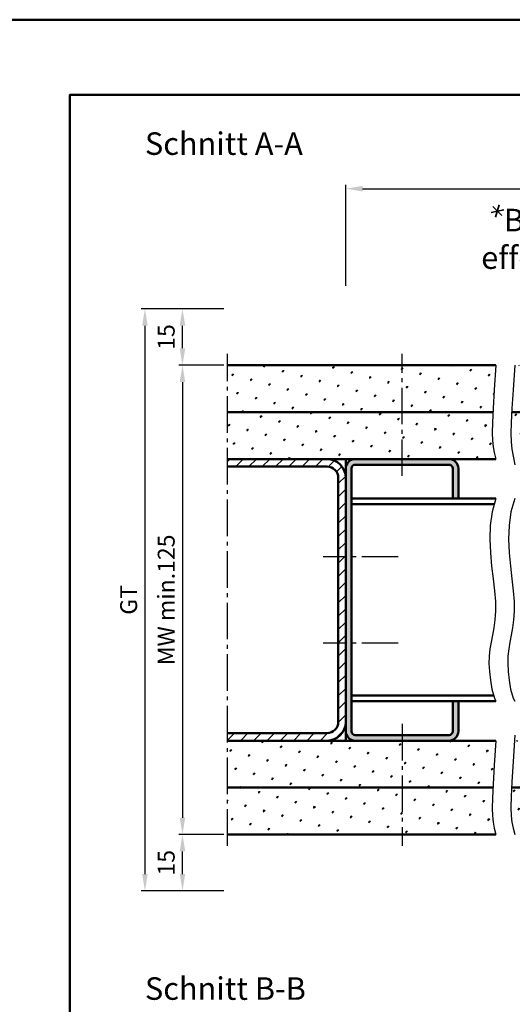
# Model space of a CAD drawing. Units: millimetres. Extents: x 0 to 11760, y -106 to 594.
# Drawn here: x 10107 to 10238, y 332 to 594 of the extents above; entities that cross this region are included whole.
import ezdxf

# ---------------------------------------------------------------- set-up
doc = ezdxf.new("R2010")
doc.units = ezdxf.units.MM
doc.linetypes.add('AM_DIN_G_W050', pattern=[13.75, 9.75, -1.5, 1, -1.5])
for name, color, linetype, lineweight in [('AM_0', 7, 'Continuous', 50), ('AM_4', 3, 'Continuous', 25), ('AM_5', 3, 'Continuous', 25), ('AM_6', 2, 'Continuous', 35), ('AM_7', 4, 'AM_DIN_G_W050', 25), ('AM_8', 1, 'Continuous', 25), ('AM_BOR', 7, 'Continuous', 50)]:
    doc.layers.add(name, color=color, linetype=linetype, lineweight=lineweight)
doc.layers.add('AM_12', color=7, linetype='Continuous', lineweight=50, plot=False)
doc.styles.get("Standard").update_dxf_attribs({"font": 'isocp.shx'})
doc.dimstyles.new('AM_DIN$0', dxfattribs={"dimtxt": 4.5, "dimasz": 4.5, "dimexe": 1, "dimexo": 1, "dimgap": 1.5, "dimtad": 1, "dimdec": 1, "dimdsep": 46, "dimtxsty": 'Standard', "dimcen": 0, "dimclrd": 256, "dimclre": 256, "dimclrt": 2, "dimadec": 0, "dimazin": 2, "dimtp": 0.1, "dimtm": 0.1, "dimtfac": 0.71, "dimtdec": 1, "dimtmove": 0, "dimatfit": 3, "dimfxl": 0, "dimlwd": -1, "dimlwe": -1, "dimarcsym": 0})
pattern_1 = [(45, (10170, 1731.652864386202), (-1.314800746303021, 4.906903194730683), [0.635, -4.445]), (135, (10170.22450640303, 1731.877370789227), (-4.906903194730682, 1.314800746303022), [0.3175, -8.48131809448]), (135, (10170.28063300378, 1731.933497389984), (-4.906903194730682, 1.314800746303022), [0.254, -8.54481809448]), (135, (10170.16837980227, 1731.821244188472), (-4.906903194730682, 1.314800746303022), [0.254, -8.54481809448]), (105, (10170.33675960454, 1731.989623990741), (-4.906903193699302, 1.314800750152187), [0.2032, -4.8768]), (165, (10170.11225320151, 1731.765117587714), (-3.592102447396282, -3.592102444578495), [0.2032, -4.8768])]
pattern_2 = [(45, (9240, 0), (-1.314800746303022, 4.906903194730683), [0.635, -4.445]), (135, (9240.224506403027, 0.2245064030266803), (-4.906903194730683, 1.314800746303022), [0.3175, -8.48131809448]), (135, (9240.280633003784, 0.2806330037833504), (-4.906903194730683, 1.314800746303022), [0.254, -8.54481809448]), (135, (9240.16837980227, 0.1683798022695555), (-4.906903194730683, 1.314800746303022), [0.254, -8.54481809448]), (105, (9240.33675960454, 0.3367596045400205), (-4.906903193699303, 1.314800750152187), [0.2032, -4.8768]), (165, (9240.112253201514, 0.1122532015133402), (-3.592102447396282, -3.592102444578496), [0.2032, -4.8768])]

# ---------------------------------------------------------------- blocks, each defined once
blk = doc.blocks.new('*D537')
at = {"layer": 'AM_5', "linetype": 'ByBlock'}
for p, q in [((10161, 501.9999999999984), (10149.00000000001, 501.9999999999984)), ((10150.00000000001, 497.4999999999984), (10150.00000000001, 381.4999999999983)), ((10161, 376.9999999999983), (10149.00000000001, 376.9999999999983))]:
    blk.add_line(p, q, dxfattribs=at)
at = {"layer": 'AM_5'}
for points in [[(10149.25000000001, 497.4999999999984), (10150.75000000001, 497.4999999999984), (10150.00000000001, 501.9999999999984)], [(10149.25000000001, 381.4999999999983), (10150.75000000001, 381.4999999999983), (10150.00000000001, 376.9999999999983)]]:
    blk.add_solid(points, dxfattribs=at)
at = {"layer": 'Defpoints', "color": 0}
for p in [(10162, 501.9999999999984), (10150.00000000001, 376.9999999999983), (10162, 376.9999999999983)]:
    blk.add_point(p, dxfattribs=at)
at = {"layer": 'AM_5', "color": 2, "insert": (10146.24955708662, 439.4999999999954), "char_height": 4.5, "attachment_point": 5, "rotation": 90}
blk.add_mtext('MW min.125', dxfattribs=at)
blk = doc.blocks.new('*D538')
at = {"layer": 'AM_5', "linetype": 'ByBlock'}
for p, q in [((10161, 516.9999999999984), (10149.00000000001, 516.9999999999984)), ((10150.00000000001, 506.4999999999984), (10150.00000000001, 512.4999999999984)), ((10161, 501.9999999999984), (10149.00000000001, 501.9999999999984))]:
    blk.add_line(p, q, dxfattribs=at)
at = {"layer": 'AM_5'}
for points in [[(10149.25000000001, 512.4999999999984), (10150.75000000001, 512.4999999999984), (10150.00000000001, 516.9999999999984)], [(10149.25000000001, 506.4999999999984), (10150.75000000001, 506.4999999999984), (10150.00000000001, 501.9999999999984)]]:
    blk.add_solid(points, dxfattribs=at)
at = {"layer": 'Defpoints', "color": 0}
for p in [(10150.00000000001, 516.9999999999984), (10162, 516.9999999999984), (10162, 501.9999999999984)]:
    blk.add_point(p, dxfattribs=at)
at = {"layer": 'AM_5', "color": 2, "insert": (10146.25000000001, 509.4999999999954), "char_height": 4.5, "attachment_point": 5, "rotation": 90}
blk.add_mtext('15', dxfattribs=at)
blk = doc.blocks.new('*D539')
at = {"layer": 'AM_5', "linetype": 'ByBlock'}
for p, q in [((10161, 376.9999999999983), (10149.00000000001, 376.9999999999983)), ((10150.00000000001, 366.4999999999983), (10150.00000000001, 372.4999999999983)), ((10161, 361.9999999999983), (10149.00000000001, 361.9999999999983))]:
    blk.add_line(p, q, dxfattribs=at)
at = {"layer": 'AM_5'}
for points in [[(10149.25000000001, 372.4999999999983), (10150.75000000001, 372.4999999999983), (10150.00000000001, 376.9999999999983)], [(10149.25000000001, 366.4999999999983), (10150.75000000001, 366.4999999999983), (10150.00000000001, 361.9999999999983)]]:
    blk.add_solid(points, dxfattribs=at)
at = {"layer": 'Defpoints', "color": 0}
for p in [(10150.00000000001, 376.9999999999983), (10162, 376.9999999999983), (10162, 361.9999999999983)]:
    blk.add_point(p, dxfattribs=at)
at = {"layer": 'AM_5', "color": 2, "insert": (10146.25000000001, 369.4999999999953), "char_height": 4.5, "attachment_point": 5, "rotation": 90}
blk.add_mtext('15', dxfattribs=at)
blk = doc.blocks.new('*D540')
at = {"layer": 'AM_5', "linetype": 'ByBlock'}
for p, q in [((10161, 516.9999999999984), (10139.00000000001, 516.9999999999984)), ((10140.00000000001, 512.4999999999984), (10140.00000000001, 366.4999999999983)), ((10161, 361.9999999999983), (10139.00000000001, 361.9999999999983))]:
    blk.add_line(p, q, dxfattribs=at)
at = {"layer": 'AM_5'}
for points in [[(10139.25000000001, 512.4999999999984), (10140.75000000001, 512.4999999999984), (10140.00000000001, 516.9999999999984)], [(10139.25000000001, 366.4999999999983), (10140.75000000001, 366.4999999999983), (10140.00000000001, 361.9999999999983)]]:
    blk.add_solid(points, dxfattribs=at)
at = {"layer": 'Defpoints', "color": 0}
for p in [(10162, 516.9999999999984), (10140.00000000001, 361.9999999999983), (10162, 361.9999999999983)]:
    blk.add_point(p, dxfattribs=at)
at = {"layer": 'AM_5', "color": 2, "insert": (10136.24200487117, 439.4999999999954), "char_height": 4.5, "attachment_point": 5, "rotation": 90}
blk.add_mtext('GT', dxfattribs=at)
blk = doc.blocks.new('*D563')
at = {"layer": 'AM_5', "linetype": 'ByBlock'}
for p, q in [((10193.5, 523.1155948414471), (10193.5, 550)), ((10198, 549), (10741, 549)), ((10745.5, 518), (10745.5, 550))]:
    blk.add_line(p, q, dxfattribs=at)
at = {"layer": 'AM_5'}
for points in [[(10198, 549.75), (10198, 548.25), (10193.5, 549)], [(10741, 549.75), (10741, 548.25), (10745.5, 549)]]:
    blk.add_solid(points, dxfattribs=at)
at = {"layer": 'Defpoints', "color": 0}
for p in [(10745.5, 549), (10193.5, 522.1155948414471), (10745.5, 517)]:
    blk.add_point(p, dxfattribs=at)
at = {"layer": 'AM_5', "color": 2, "insert": (10469.5, 552.75), "char_height": 4.5, "attachment_point": 5}
blk.add_mtext('AMB', dxfattribs=at)
blk = doc.blocks.new('DIN_A3_BOS')
at = {"layer": 'AM_12'}
blk.add_lwpolyline([(0, 0), (420, 0), (420, 297), (0, 297)], close=True, dxfattribs=at)
at = {"layer": 'AM_BOR'}
blk.add_lwpolyline([(20, 10), (410, 10), (410, 287), (20, 287)], close=True, dxfattribs=at)

msp = doc.modelspace()

# ---------------------------------------------------------------- hatches: boundary and pattern name
at = {"layer": 'AM_8'}
h = msp.add_hatch(dxfattribs=at)
h.set_pattern_fill('SWAMP', color=256, scale=0.2, angle=45, style=0)
h.set_pattern_definition(pattern_1)
h.paths.add_polyline_path([(10232.75613376425, 490.4507533277138), (10233.06607802915, 495.4419758994991), (10233.5, 502), (10162, 501.9999999999982), (10162, 489.4999999999982), (10232.70857127159, 489.4999999999982)])
h = msp.add_hatch(dxfattribs=at)
h.set_pattern_fill('SWAMP', color=256, scale=0.2, angle=45, style=0)
h.set_pattern_definition(pattern_2)
h.paths.add_polyline_path([(10420, 502), (10238.5, 502), (10238.06607802915, 495.4390462119995), (10237.75613376425, 490.4273158277138), (10237.7104281528, 489.5), (10420, 489.5)])
h = msp.add_hatch(dxfattribs=at)
h.set_pattern_fill('SWAMP', color=256, scale=0.2, angle=45, style=0)
h.set_pattern_definition(pattern_1)
h.paths.add_polyline_path([(10162, 476.9999999999982), (10188.5, 477), (10193.5, 476.9999999999982), (10233.5, 477), (10233.06607802915, 478.7427571494991), (10232.75613376425, 480.2945033277138), (10232.57016720532, 481.9482072846422), (10232.50817835234, 483.9968377702844), (10232.57016720531, 486.7333635346422), (10232.70857127159, 489.4999999999982), (10162, 489.4999999999982)])
h = msp.add_hatch(dxfattribs=at)
h.set_pattern_fill('SWAMP', color=256, scale=0.2, angle=45, style=0)
h.set_pattern_definition(pattern_2)
h.paths.add_polyline_path([(10237.57016720531, 486.6542619721422), (10237.50817835234, 483.8093377702849), (10237.57016720532, 481.5819963471422), (10237.75613376425, 479.6616908277142), (10238.06607802915, 477.7378743370009), (10238.20915124879, 477), (10360.48248161127, 477.0000000000027), (10405.6594747325, 476.9999999999991), (10420, 477), (10420, 489.5), (10237.7104281528, 489.5)])
h = msp.add_hatch(dxfattribs=at)
h.set_pattern_fill('_U', color=256, scale=2.5, angle=45, style=0, pattern_type=0)
h.set_pattern_definition([(45, (10105.69738836366, 48.82087287825743), (-1.767766952966369, 1.767766952966369), [])])
edge = h.paths.add_edge_path()
edge.add_line((10188.5, 477), (10162, 476.9999999999991))
edge.add_line((10162, 476.9999999999982), (10162, 474.9999999999991))
edge.add_line((10162, 475), (10188.5, 475))
edge.add_arc((10188.5, 472), 3, 0, 90, ccw=False)
edge.add_line((10191.5, 472), (10191.5, 407))
edge.add_arc((10188.5, 407), 3, -90, 0, ccw=False)
edge.add_line((10188.5, 404), (10162, 404))
edge.add_line((10162, 404), (10162, 401.9999999999991))
edge.add_line((10162, 401.9999999999982), (10188.5, 401.9999999999991))
edge.add_arc((10188.5, 407), 5, 270.0000000000007, 360)
edge.add_line((10193.5, 407), (10193.5, 472))
edge.add_arc((10188.5, 472), 5, 0, 90)
h = msp.add_hatch(color=256, dxfattribs=at)
edge = h.paths.add_edge_path()
edge.add_line((10223.5, 412.4999999999982), (10222, 412.4999999999982))
edge.add_line((10222, 412.4999999999982), (10222, 404.4999999999982))
edge.add_arc((10221, 404.5), 1.000000000000028, -89.99999999999352, 0, ccw=False)
edge.add_line((10221, 403.5), (10196, 403.5))
edge.add_arc((10196, 404.5), 0.9999999999999432, 179.9999999999967, 270.00000000000244, ccw=False)
edge.add_line((10195, 404.5), (10195, 474.5))
edge.add_arc((10196, 474.5), 1.000000000000028, 90.00000000000648, 180, ccw=False)
edge.add_line((10196, 475.5), (10221, 475.5))
edge.add_arc((10221, 474.5), 0.9999999999999432, -3.183231456205249e-12, 90.0000000000025, ccw=False)
edge.add_line((10222, 474.5), (10222, 466.5))
edge.add_line((10222, 466.4999999999982), (10223.5, 466.4999999999982))
edge.add_line((10223.5, 466.4999999999982), (10223.5, 474.4999999999982))
edge.add_arc((10221, 474.5), 2.499999999999929, 0, 90.00000000000229)
edge.add_line((10221, 477), (10196, 477))
edge.add_arc((10196, 474.5), 2.499999999999915, 89.99999999999869, 180.000000000002)
edge.add_line((10193.5, 474.5), (10193.5, 404.5))
edge.add_arc((10196, 404.5), 2.499999999999957, 180, 270.0000000000023)
edge.add_line((10196, 402), (10221, 402))
edge.add_arc((10221, 404.5), 2.499999999999943, 269.999999999999, 360.0000000000014)
edge.add_line((10223.5, 404.5), (10223.5, 412.5))
h = msp.add_hatch(dxfattribs=at)
h.set_pattern_fill('SWAMP', color=256, scale=0.2, angle=45, style=0)
h.set_pattern_definition(pattern_1)
h.paths.add_polyline_path([(10232.75613376425, 390.4507533277138), (10233.06607802915, 395.4419758994991), (10233.5, 402), (10162, 401.9999999999982), (10162, 389.4999999999982), (10232.70857127159, 389.5)])
h = msp.add_hatch(dxfattribs=at)
h.set_pattern_fill('SWAMP', color=256, scale=0.2, angle=45, style=0)
h.set_pattern_definition(pattern_2)
h.paths.add_polyline_path([(10420, 389.4999999999982), (10420, 402), (10238.40771729507, 402), (10238.06607802915, 396.4468587119968), (10237.75613376425, 391.0835658277119), (10237.68221535893, 389.4999999999982), (10313.9233435955, 389.4999999999982)])
h = msp.add_hatch(dxfattribs=at)
h.set_pattern_fill('SWAMP', color=256, scale=0.2, angle=45, style=0)
h.set_pattern_definition(pattern_1)
h.paths.add_polyline_path([(10233.06607802915, 378.7427571494991), (10232.75613376425, 380.2945033277138), (10232.57016720532, 381.9482072846422), (10232.50817835234, 383.9968377702844), (10232.57016720531, 386.7333635346422), (10232.70857127159, 389.5), (10162, 389.4999999999982), (10162, 376.9999999999982), (10233.5, 377)])
h = msp.add_hatch(dxfattribs=at)
h.set_pattern_fill('SWAMP', color=256, scale=0.2, angle=45, style=0)
h.set_pattern_definition(pattern_2)
h.paths.add_polyline_path([(10237.57016720531, 387.0995744721408), (10237.50817835234, 384.1843377702844), (10237.57016720532, 382.0273088471417), (10237.75613376425, 380.3179408277133), (10238.06607802915, 378.7456868369991), (10238.5, 377), (10420, 377), (10420, 389.4999999999982), (10237.68221535893, 389.4999999999982)])

# ---------------------------------------------------------------- linework, layer by layer
at = {"layer": 'AM_0'}
for p, q in [((10162, 501.9999999999982), (10233.5, 502)), ((10162, 489.4999999999982), (10232.70857127159, 489.4999999999982)), ((10237.70857127159, 489.5), (10420, 489.5)), ((10162, 476.9999999999982), (10233.5, 477)), ((10188.5, 475), (10162, 475)), ((10193.5, 402), (10193.5, 477)), ((10196, 475.5), (10221, 475.5)), ((10191.5, 407), (10191.5, 472)), ((10195, 404.5), (10195, 474.5)), ((10222, 474.5), (10222, 466.4999999999982)), ((10223.5, 474.5), (10223.5, 466.4999999999982)), ((10233.5, 466.4999999999982), (10195, 466.4999999999982)), ((10233.08049375759, 464.9999999999982), (10195, 464.9999999999982)), ((10232.89659486356, 413.9999999999982), (10195, 413.9999999999982)), ((10233.5, 412.4999999999982), (10195, 412.4999999999982)), ((10222, 412.4999999999982), (10222, 404.5)), ((10223.5, 412.4999999999982), (10223.5, 404.5)), ((10188.5, 404), (10162, 404)), ((10162, 401.9999999999982), (10233.5, 402)), ((10221, 403.5), (10196, 403.5)), ((10162, 389.4999999999982), (10232.70857127159, 389.5)), ((10237.68221535893, 389.4999999999982), (10420, 389.4999999999982)), ((10162, 376.9999999999982), (10233.5, 377))]:
    msp.add_line(p, q, dxfattribs=at)
for centre, radius, start, end in [((10188.5, 472), 5, 0, 90), ((10188.5, 472), 3, 0, 90), ((10196, 474.5), 2.5, 90, 180), ((10196, 474.5), 1, 90, 180), ((10221, 474.5), 2.5, 0, 90), ((10221, 474.5), 1, 0, 90), ((10188.5, 407), 3, 270, 0), ((10188.5, 407), 5, 270, 0), ((10196, 404.5), 2.5, 180, 270), ((10196, 404.5), 1, 180, 270), ((10221, 404.5), 2.5, 270, 0), ((10221, 404.5), 1, 270, 0)]:
    msp.add_arc(centre, radius, start, end, dxfattribs=at)
at = {"layer": 'AM_4'}
for points in [[(10233.5, 502), (10233.06607802915, 495.4419758994991), (10232.75613376425, 490.4507533277133), (10232.57016720531, 486.7333635346417), (10232.50817835234, 483.9968377702844), (10232.57016720532, 481.9482072846417), (10232.75613376425, 480.2945033277133), (10233.06607802915, 478.7427571494991), (10233.5, 476.9999999999995)], [(10238.5, 502), (10238.06607802915, 495.4390462119995), (10237.75613376425, 490.4273158277138), (10237.57016720531, 486.6542619721422), (10237.50817835234, 483.8093377702849), (10237.57016720532, 481.5819963471422), (10237.75613376425, 479.6616908277142), (10238.06607802915, 477.7378743370009), (10238.5, 475.5000000000018)], [(10233.50000124119, 466.4999999999982), (10232.50628972737, 462.9468636937527), (10231.99633138222, 459.3066448109603), (10231.86740452782, 455.6399788631988), (10232.01678748626, 452.0075013620426), (10232.34175857964, 448.4698478190694), (10232.73959613005, 445.0876537458571), (10233.10757845959, 441.9215546539799), (10233.34298389035, 439.0321860550175), (10233.36946263517, 436.4594518764989), (10233.21615246985, 434.1603297097627), (10232.93856306095, 432.0710655621024), (10232.592204075, 430.1279054408096), (10232.23258517855, 428.2670953531797), (10231.91521603816, 426.4248813065005), (10231.69560632036, 424.5375093080693), (10231.62926569171, 422.5412253651757), (10231.75349061841, 420.389645913534), (10232.03272476529, 418.1058691025501), (10232.41319859684, 415.7303635100434), (10233.09114257755, 413.3035977138388), (10233.50000124119, 412.4999999999982)], [(10238.50000124119, 466.4999999999982), (10237.50628972737, 462.9468636937527), (10236.99633138222, 459.3066448109603), (10236.86740452782, 455.6399788631988), (10237.01678748626, 452.0075013620426), (10237.34175857964, 448.4698478190694), (10237.73959613005, 445.0876537458571), (10238.10757845959, 441.9215546539799), (10238.34298389035, 439.0321860550175), (10238.36946263517, 436.4594518764989), (10238.21615246985, 434.1603297097627), (10237.93856306095, 432.0710655621024), (10237.592204075, 430.1279054408096), (10237.23258517855, 428.2670953531797), (10236.91521603816, 426.4248813065005), (10236.69560632036, 424.5375093080693), (10236.62926569171, 422.5412253651757), (10236.75349061841, 420.389645913534), (10237.03272476529, 418.1058691025501), (10237.41319859684, 415.7303635100434), (10238.09114257755, 413.3035977138388), (10238.50000124119, 412.4999999999982)], [(10233.5, 402), (10233.06607802915, 395.4419758994991), (10232.75613376425, 390.4507533277133), (10232.57016720531, 386.7333635346417), (10232.50817835234, 383.9968377702844), (10232.57016720532, 381.9482072846417), (10232.75613376425, 380.2945033277133), (10233.06607802915, 378.7427571494991), (10233.5, 376.9999999999995)], [(10238.5, 403.4999999999959), (10238.06607802915, 396.4468587119968), (10237.75613376425, 391.0835658277119), (10237.57016720531, 387.0995744721408), (10237.50817835234, 384.1843377702844), (10237.57016720532, 382.0273088471417), (10237.75613376425, 380.3179408277133), (10238.06607802915, 378.7456868369991), (10238.5, 377)]]:
    msp.add_lwpolyline(points, dxfattribs=at)
at = {"layer": 'AM_6'}
for p, q in [((10232.21946336513, 542.6766474785254), (10235.56705961641, 543.4031538264826)), ((10232.6854198685, 544.254261245289), (10235.10110311304, 541.8255400597191)), ((10234.36091527704, 544.6875817411856), (10233.4256077045, 541.3922195638224))]:
    msp.add_line(p, q, dxfattribs=at)
at = {"layer": 'AM_7'}
for p, q in [((10162, 374), (10162, 505)), ((10208.5, 472.5), (10208.5, 505)), ((10207.5, 451), (10187.5, 451)), ((10207.5, 428), (10187.5, 428)), ((10208.5, 406.5), (10208.5, 374))]:
    msp.add_line(p, q, dxfattribs=at)

# ---------------------------------------------------------------- block references
at = {"layer": 'AM_0', "lineweight": 0, "xscale": 2, "yscale": 2, "zscale": 2}
msp.add_blockref('DIN_A3_BOS', (10080, 0), dxfattribs=at)

# ---------------------------------------------------------------- texts
at = {"layer": 'AM_0', "char_height": 6, "width": 102.6964765368807, "attachment_point": 1}
for s, insert in [('Schnitt A-A', (10140, 564)), ('Schnitt B-B', (10140, 339))]:
    msp.add_mtext(s, dxfattribs=dict(at, insert=insert))
at = {"layer": 'AM_6', "insert": (10223.68455747885, 543.6455361133735), "char_height": 6, "width": 176.4348674551127, "attachment_point": 1}
msp.add_mtext('{\\W6.507264; }Bei Verwendung von Stoßgriffen wird die \\P{\\W3.215306; }effektive lichte Durchgangsbreite verringert.', dxfattribs=at)

# ---------------------------------------------------------------- dimensions: what is measured, and where the dimension line sits
at = {"layer": 'AM_5'}
dim = msp.add_linear_dim(base=(10745.5, 549), p1=(10193.5, 522.1155948414471), p2=(10745.5, 517), text='AMB', dimstyle='AM_DIN$0', dxfattribs=at)
dim.commit()
dim.dimension.update_dxf_attribs({"geometry": '*D563', "text_midpoint": (10469.5, 552.75)})
for base, p1, p2, text, picture, middle in [((10140.00000000001, 361.9999999999983), (10162, 516.9999999999982), (10162, 361.9999999999982), 'GT', '*D540', (10136.24200487117, 439.4999999999954)), ((10150.00000000001, 376.9999999999983), (10162, 501.9999999999982), (10162, 376.9999999999982), 'MW min.<>', '*D537', (10146.24955708662, 439.4999999999954))]:
    dim = msp.add_linear_dim(base=base, p1=p1, p2=p2, angle=90, text=text, dimstyle='AM_DIN$0', dxfattribs=at)
    dim.commit()
    dim.dimension.update_dxf_attribs({"geometry": picture, "text_midpoint": middle})
for base, p1, p2, picture, middle in [((10150.00000000001, 516.9999999999984), (10162, 501.9999999999982), (10162, 516.9999999999982), '*D538', (10146.25000000001, 509.4999999999954)), ((10150.00000000001, 376.9999999999983), (10162, 361.9999999999982), (10162, 376.9999999999982), '*D539', (10146.25000000001, 369.4999999999953))]:
    dim = msp.add_linear_dim(base=base, p1=p1, p2=p2, angle=90, dimstyle='AM_DIN$0', dxfattribs=at)
    dim.commit()
    dim.dimension.update_dxf_attribs({"geometry": picture, "text_midpoint": middle})

doc.saveas('drawing.dxf')
